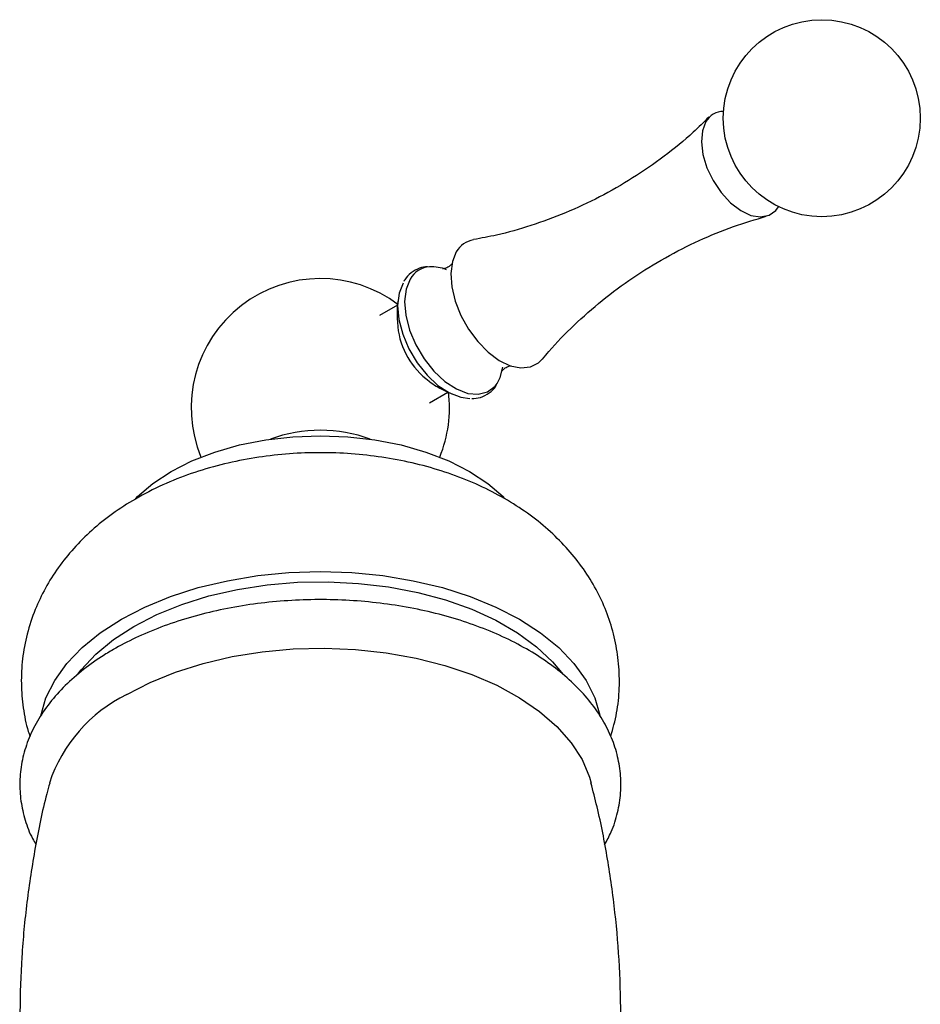
# Model space of a CAD drawing. Units: millimetres. Extents: x 3 to 2496, y 5 to 2495.
# Drawn here: x 503 to 592, y 471 to 569 of the extents above; entities that cross this region are included whole.
import ezdxf

# ---------------------------------------------------------------- set-up
doc = ezdxf.new("R2010")
doc.units = ezdxf.units.MM

msp = doc.modelspace()

# ---------------------------------------------------------------- linework, layer by layer
at = {"color": 7, "linetype": 'Continuous', "lineweight": 25}
for p, q in [((540.215, 540.858), (538.399, 539.809)), ((543.398, 531.149), (545.226, 532.204))]:
    msp.add_line(p, q, dxfattribs=at)
at = {"color": 7, "linetype": 'Continuous', "lineweight": 25, "flags": 128}
for points in [[(570.88, 559.11), (570.531, 558.206), (570.431, 557.093), (570.586, 555.84), (570.987, 554.527), (571.608, 553.235), (572.41, 552.046), (573.344, 551.035), (574.35, 550.266), (575.365, 549.785), (576.325, 549.625), (577.171, 549.794), (577.848, 550.283), (578.112, 550.641)], [(546.053, 546.152), (545.659, 545.183), (545.506, 544.004), (545.6, 542.674), (545.938, 541.26), (546.503, 539.833), (547.265, 538.464), (548.188, 537.222), (549.224, 536.169), (550.321, 535.358), (551.426, 534.829), (552.481, 534.61), (553.435, 534.711), (554.24, 535.128), (554.603, 535.483)], [(540.764, 543.042), (540.363, 542.04), (540.219, 540.816), (540.34, 539.437), (540.719, 537.975), (541.336, 536.511), (542.158, 535.123), (543.14, 533.886), (544.23, 532.867), (545.368, 532.12), (546.493, 531.686), (547.4, 531.581)], [(550.121, 533.074), (550.432, 533.669), (550.693, 534.686)], [(514.173, 521.633), (514.342, 521.806), (515.868, 523.124), (517.679, 524.316), (519.744, 525.362), (522.028, 526.243), (524.492, 526.944), (527.093, 527.454), (529.787, 527.764), (532.528, 527.867), (535.269, 527.764), (537.964, 527.454), (540.565, 526.944), (543.028, 526.243), (545.312, 525.362), (547.378, 524.316), (549.189, 523.124), (550.715, 521.806), (550.805, 521.715)], [(504.695, 499.947), (504.704, 499.998), (505.23, 501.785), (506.1, 503.527), (507.301, 505.202), (508.82, 506.788), (510.637, 508.267), (512.729, 509.618), (515.071, 510.826), (517.631, 511.875), (520.38, 512.752), (523.281, 513.446), (526.298, 513.947), (529.393, 514.251), (532.528, 514.353), (535.663, 514.251), (538.759, 513.947), (541.776, 513.446), (544.677, 512.752), (547.425, 511.875), (549.986, 510.826), (552.327, 509.618), (554.42, 508.267), (556.237, 506.788), (557.756, 505.202), (558.957, 503.527), (559.826, 501.785), (560.341, 500.057)], [(508.398, 504.155), (508.738, 504.593), (510.187, 506.144), (511.937, 507.587), (513.967, 508.904), (516.247, 510.075), (518.748, 511.086), (521.435, 511.923), (524.272, 512.573), (527.22, 513.029), (530.241, 513.285), (533.292, 513.336), (536.333, 513.182), (539.322, 512.826), (542.22, 512.272), (544.987, 511.527), (547.585, 510.602), (549.979, 509.509), (552.138, 508.263), (554.031, 506.88), (555.634, 505.381), (556.687, 504.116)], [(513.26, 502.127), (515.582, 503.322), (518.125, 504.357), (520.856, 505.218), (523.738, 505.893), (526.736, 506.375), (529.809, 506.656), (532.918, 506.732), (536.021, 506.604), (539.079, 506.273), (542.051, 505.742), (544.9, 505.019), (547.587, 504.114), (550.077, 503.038), (552.339, 501.804), (554.343, 500.43), (556.062, 498.933), (557.475, 497.333), (558.562, 495.65), (559.31, 493.907), (559.483, 493.314)]]:
    msp.add_lwpolyline(points, dxfattribs=at)
at = {"color": 8, "linetype": 'Continuous', "lineweight": 25, "flags": 128}
msp.add_lwpolyline([(541.454, 543.449), (541.052, 542.446), (540.908, 541.221), (541.029, 539.84), (541.409, 538.377), (542.027, 536.911), (542.85, 535.521), (543.833, 534.283), (544.924, 533.262), (546.063, 532.514), (547.19, 532.08), (548.243, 531.982), (549.166, 532.226), (549.909, 532.799), (550.121, 533.074)], dxfattribs=at)
at = {"color": 7, "linetype": 'Continuous', "lineweight": 25}
msp.add_circle((582.415, 559.446), 9.8, dxfattribs=at)
for centre, radius, start, end in [((572.634, 558.097), 2.025, 89.89208, 149.9983), ((548.165, 544.948), 2.432, 99.72648, 150.30913), ((543.581, 540.781), 3.89, 67.40098, 92.67426), ((532.528, 530.647), 12.85, 52.89614, 202.43996), ((547.937, 539.542), 7.761, 186.35574, 233.64641), ((532.528, 530.647), 12.85, 337.56004, 7.09849), ((532.528, 513.9), 14.501, 69.95921, 110.04079), ((519.924, 488.557), 15.118, 116.15657, 161.6614)]:
    msp.add_arc(centre, radius, start, end, dxfattribs=at)
at = {"color": 8, "linetype": 'Continuous', "lineweight": 25}
msp.add_arc((543.563, 542.241), 2.431, 93.85195, 150.18424, dxfattribs=at)
at = {"color": 7, "linetype": 'Continuous', "lineweight": 25}
for points, knots in [([(571.185, 559.564), (570.673, 559.053), (569.291, 557.669), (566.748, 555.623), (563.63, 553.461), (560.336, 551.58), (556.94, 549.994), (553.504, 548.736), (550.432, 547.853), (548.537, 547.514), (547.775, 547.378)], [0, 0, 0, 0, 0.082134, 0.222064, 0.362168, 0.501646, 0.639874, 0.776148, 0.909938, 1, 1, 1, 1]), ([(554.644, 535.487), (554.848, 535.742), (555.783, 536.913), (557.753, 538.895), (560.536, 541.367), (563.587, 543.619), (566.82, 545.616), (570.182, 547.315), (573.553, 548.704), (575.806, 549.37), (576.894, 549.691)], [0, 0, 0, 0, 0.03833, 0.176225, 0.315857, 0.456051, 0.595907, 0.73475, 0.871908, 1, 1, 1, 1]), ([(543.189, 544.678), (542.922, 544.644), (542.324, 544.567), (541.538, 544.106), (541.058, 543.59), (540.858, 543.268), (540.825, 543.216)], [0, 0, 0, 0, 0.274894, 0.616073, 0.937863, 1, 1, 1, 1]), ([(545.645, 545.002), (545.632, 544.981), (545.591, 544.915), (545.322, 544.653), (544.917, 544.472), (544.681, 544.477), (544.725, 544.47), (544.731, 544.469)], [0, 0, 0, 0, 0.13021, 0.401745, 0.727188, 0.965073, 1, 1, 1, 1]), ([(540.261, 541.346), (540.246, 541.247), (540.15, 540.59), (540.141, 539.672), (540.221, 538.902), (540.247, 538.648)], [0, 0, 0, 0, 0.106749, 0.706204, 1, 1, 1, 1]), ([(550.61, 534.315), (550.608, 534.313), (550.603, 534.305), (550.808, 534.561), (551.192, 534.782), (551.513, 534.829), (551.503, 534.828), (551.5, 534.828)], [0, 0, 0, 0, 0.1249821, 0.3599223, 0.6424267, 0.8813634, 1, 1, 1, 1]), ([(543.323, 533.307), (543.345, 533.289), (543.776, 532.944), (544.545, 532.495), (545.346, 532.146), (545.621, 532.026)], [0, 0, 0, 0, 0.034545, 0.668175, 1, 1, 1, 1]), ([(547.592, 531.557), (547.883, 531.581), (548.512, 531.634), (549.33, 532.089), (549.856, 532.537), (550.02, 532.86), (550.032, 532.885)], [0, 0, 0, 0, 0.296119, 0.639099, 0.971903, 1, 1, 1, 1]), ([(561.427, 497.963), (561.639, 498.734), (562.071, 500.303), (562.313, 502.741), (562.256, 505.186), (561.881, 507.572), (561.215, 509.871), (560.271, 512.067), (559.064, 514.146), (557.603, 516.101), (555.893, 517.924), (553.937, 519.607), (551.737, 521.136), (549.306, 522.495), (546.665, 523.663), (543.856, 524.622), (540.923, 525.359), (537.908, 525.868), (534.845, 526.151), (531.758, 526.208), (528.674, 526.038), (525.614, 525.639), (522.6, 525.006), (519.655, 524.131), (516.805, 523.002), (514.183, 521.659), (511.832, 520.139), (509.779, 518.495), (507.975, 516.701), (506.427, 514.778), (505.143, 512.741), (504.09, 510.533), (503.312, 508.171), (502.852, 505.69), (502.723, 503.219), (502.939, 500.802), (503.262, 499.034), (503.593, 498.114), (503.654, 497.943)], [0, 0, 0, 0, 0.0259999, 0.0528607, 0.0792195, 0.1052465, 0.1310871, 0.1569374, 0.1830016, 0.2094923, 0.2366192, 0.2645627, 0.2934254, 0.3231736, 0.3536125, 0.3844431, 0.415323, 0.4461193, 0.4768194, 0.5074846, 0.5382165, 0.5691053, 0.6002661, 0.6318121, 0.6638124, 0.6962355, 0.7254814, 0.7539831, 0.7816274, 0.8084538, 0.8345874, 0.8601828, 0.8881057, 0.9153341, 0.9419583, 0.9681568, 0.9940804, 1, 1, 1, 1]), ([(560.809, 487.185), (561.039, 487.605), (561.602, 488.637), (562.139, 490.37), (562.453, 492.323), (562.43, 494.27), (562.093, 496.183), (561.45, 498.048), (560.508, 499.851), (559.273, 501.583), (557.75, 503.228), (555.951, 504.768), (553.894, 506.184), (551.606, 507.459), (549.114, 508.578), (546.45, 509.531), (543.644, 510.31), (540.725, 510.908), (537.723, 511.322), (534.669, 511.548), (531.594, 511.585), (528.529, 511.433), (525.504, 511.093), (522.551, 510.567), (519.697, 509.859), (516.973, 508.974), (514.452, 507.936), (512.816, 507.104), (512.019, 506.647), (511.937, 506.6)], [0, 0, 0, 0, 0.026233, 0.064363, 0.10173, 0.138556, 0.175187, 0.211897, 0.249038, 0.286831, 0.325325, 0.36441, 0.403894, 0.443581, 0.483314, 0.523003, 0.562624, 0.602175, 0.641668, 0.68112, 0.720555, 0.759993, 0.799454, 0.838959, 0.878532, 0.918196, 0.95797, 0.995718, 1, 1, 1, 1]), ([(511.937, 506.6), (511.542, 506.364), (510.401, 505.683), (508.689, 504.44), (506.903, 502.834), (505.4, 501.101), (504.202, 499.268), (503.328, 497.362), (502.787, 495.415), (502.579, 493.46), (502.689, 491.521), (503.132, 489.625), (503.653, 488.18), (504.115, 487.404), (504.231, 487.21)], [0, 0, 0, 0, 0.05091, 0.146926, 0.242984, 0.33855, 0.433052, 0.525923, 0.616879, 0.706111, 0.794271, 0.882149, 0.970484, 1, 1, 1, 1]), ([(505.602, 493.319), (505.502, 492.96), (504.91, 490.855), (504.127, 486.899), (503.279, 481.484), (502.779, 476.02), (502.588, 470.55), (502.73, 465.105), (503.078, 460.436), (503.501, 457.614), (503.658, 456.572)], [0, 0, 0, 0, 0.03049, 0.178824, 0.327004, 0.474826, 0.622126, 0.76876, 0.914574, 1, 1, 1, 1]), ([(561.393, 456.54), (561.507, 457.255), (561.909, 459.769), (562.267, 464.138), (562.47, 469.604), (562.333, 475.052), (561.895, 480.448), (561.135, 485.756), (560.318, 490.056), (559.652, 492.54), (559.441, 493.325)], [0, 0, 0, 0, 0.058578, 0.20623, 0.35336, 0.499825, 0.645471, 0.79014, 0.933693, 1, 1, 1, 1])]:
    msp.add_open_spline(points, degree=3, knots=knots, dxfattribs=at)

doc.saveas('drawing.dxf')
